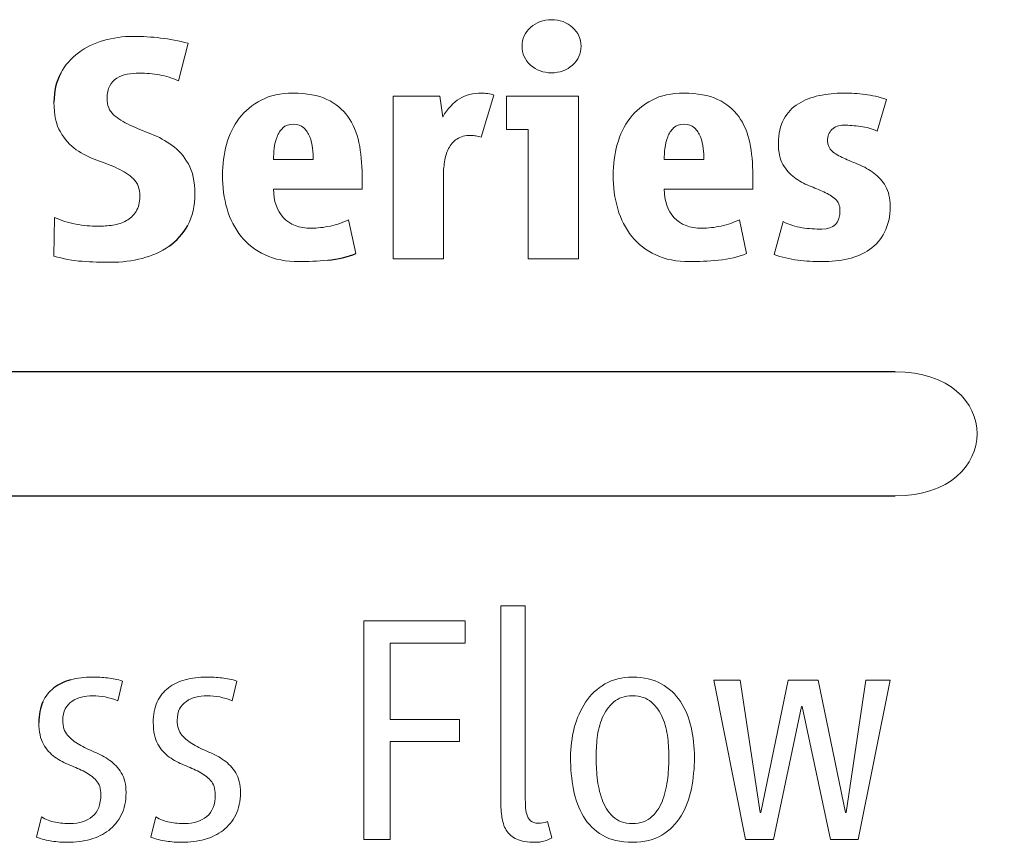
# Model space of a CAD drawing. Units: inches. Extents: x 2.3 to 16.2, y 0.8 to 10.6.
# Drawn here: x 7.4 to 7.8, y 4.8 to 5.2 of the extents above; entities that cross this region are included whole.
import ezdxf

# ---------------------------------------------------------------- set-up
doc = ezdxf.new("R2010")
doc.units = ezdxf.units.IN
doc.header["$MEASUREMENT"] = 0

msp = doc.modelspace()

# ---------------------------------------------------------------- linework, layer by layer
at = {"color": 144, "linetype": 'Continuous', "lineweight": 18}
for p, q in [((7.50853, 5.13151), (7.51236, 5.14656)), ((7.61369, 5.12531), (7.59496, 5.12531)), ((7.59496, 5.12531), (7.59496, 5.05987)), ((7.61488, 5.11687), (7.61369, 5.12531)), ((7.63032, 5.10882), (7.63546, 5.12571)), ((7.6695, 5.12531), (7.64061, 5.12531)), ((7.64061, 5.12531), (7.64061, 5.11186)), ((7.6695, 5.05987), (7.6695, 5.12531)), ((7.7897, 5.1112), (7.79353, 5.12399)), ((7.64061, 5.11186), (7.64932, 5.11186)), ((7.64932, 5.11186), (7.64932, 5.05987)), ((7.5468, 5.09985), (7.56276, 5.09985)), ((7.70407, 5.09985), (7.72004, 5.09985)), ((7.58242, 5.08784), (7.58242, 5.09351)), ((7.7397, 5.08784), (7.7397, 5.09351)), ((7.61514, 5.05987), (7.61514, 5.09286)), ((7.5468, 5.08784), (7.58242, 5.08784)), ((7.70407, 5.08784), (7.7397, 5.08784)), ((7.45866, 5.07649), (7.4584, 5.06092)), ((7.57992, 5.06198), (7.57701, 5.07557)), ((7.73719, 5.06198), (7.73429, 5.07557)), ((7.75197, 5.07478), (7.74827, 5.06159)), ((7.59496, 5.05987), (7.61514, 5.05987)), ((7.64932, 5.05987), (7.6695, 5.05987)), ((7.64813, 4.9201), (7.63823, 4.9201)), ((7.63823, 4.9201), (7.63823, 4.84304)), ((7.64813, 4.84278), (7.64813, 4.9201)), ((7.62398, 4.91416), (7.58307, 4.91416)), ((7.58307, 4.91416), (7.58307, 4.82615)), ((7.62398, 4.90505), (7.62398, 4.91416)), ((7.59376, 4.87444), (7.59376, 4.90505)), ((7.59376, 4.90505), (7.62398, 4.90505)), ((7.48412, 4.88196), (7.48596, 4.88988)), ((7.53016, 4.88196), (7.53201, 4.88988)), ((7.73468, 4.89028), (7.724, 4.89028)), ((7.724, 4.89028), (7.73679, 4.82615)), ((7.74273, 4.83697), (7.73468, 4.89028)), ((7.75394, 4.89028), (7.743, 4.83697)), ((7.76595, 4.89028), (7.75394, 4.89028)), ((7.77703, 4.83697), (7.76595, 4.89028)), ((7.78522, 4.89028), (7.7773, 4.83697)), ((7.78218, 4.82615), (7.79498, 4.89028)), ((7.79498, 4.89028), (7.78522, 4.89028)), ((7.74801, 4.82615), (7.75935, 4.87959)), ((7.75935, 4.87959), (7.75962, 4.87959)), ((7.75962, 4.87959), (7.77097, 4.82615)), ((7.6216, 4.87444), (7.59376, 4.87444)), ((7.6216, 4.86547), (7.6216, 4.87444)), ((7.59376, 4.82615), (7.59376, 4.86547)), ((7.59376, 4.86547), (7.6216, 4.86547)), ((7.743, 4.83697), (7.74273, 4.83697)), ((7.7773, 4.83697), (7.77703, 4.83697)), ((7.45337, 4.83525), (7.4514, 4.82708)), ((7.49942, 4.83525), (7.49744, 4.82708)), ((7.65881, 4.82681), (7.6571, 4.83328)), ((7.58307, 4.82615), (7.59376, 4.82615)), ((7.73679, 4.82615), (7.74801, 4.82615)), ((7.77097, 4.82615), (7.78218, 4.82615))]:
    msp.add_line(p, q, dxfattribs=at)
at = {"color": 7, "linetype": 'Continuous', "lineweight": 25}
for p, q in [((7.797, 5.01439), (5.7975, 5.01438)), ((5.7975, 4.96438), (7.797, 4.96438))]:
    msp.add_line(p, q, dxfattribs=at)
at = {"color": 144, "linetype": 'Continuous', "lineweight": 18}
for points in [[(7.65024, 5.15296), (7.64796, 5.15089), (7.64681, 5.14836), (7.64681, 5.14537)], [(7.65024, 5.15296), (7.64796, 5.15089), (7.64681, 5.14836), (7.64681, 5.14537)], [(7.65868, 5.15606), (7.65534, 5.15606), (7.65253, 5.15502), (7.65024, 5.15296)], [(7.65868, 5.15606), (7.65534, 5.15606), (7.65253, 5.15502), (7.65024, 5.15296)], [(7.66713, 5.15296), (7.66484, 5.15502), (7.66203, 5.15606), (7.65868, 5.15606)], [(7.66713, 5.15296), (7.66484, 5.15502), (7.66203, 5.15606), (7.65868, 5.15606)], [(7.67056, 5.14537), (7.67056, 5.14836), (7.66942, 5.15089), (7.66713, 5.15296)], [(7.67056, 5.14537), (7.67056, 5.14836), (7.66942, 5.15089), (7.66713, 5.15296)], [(7.4902, 5.14933), (7.48615, 5.14933), (7.48221, 5.14878), (7.47838, 5.14768)], [(7.4902, 5.14933), (7.48615, 5.14933), (7.48221, 5.14878), (7.47838, 5.14768)], [(7.50134, 5.14867), (7.49769, 5.14911), (7.49398, 5.14933), (7.4902, 5.14933)], [(7.50134, 5.14867), (7.49769, 5.14911), (7.49398, 5.14933), (7.4902, 5.14933)], [(7.51236, 5.14656), (7.50867, 5.14752), (7.505, 5.14823), (7.50134, 5.14867)], [(7.51236, 5.14656), (7.50867, 5.14752), (7.505, 5.14823), (7.50134, 5.14867)], [(7.47838, 5.14768), (7.47456, 5.14658), (7.47117, 5.14493), (7.46822, 5.14273)], [(7.47838, 5.14768), (7.47456, 5.14658), (7.47117, 5.14493), (7.46822, 5.14273)], [(7.64681, 5.14537), (7.64681, 5.14238), (7.64796, 5.13985), (7.65024, 5.13778)], [(7.64681, 5.14537), (7.64681, 5.14238), (7.64796, 5.13985), (7.65024, 5.13778)], [(7.66713, 5.13778), (7.66942, 5.13985), (7.67056, 5.14238), (7.67056, 5.14537)], [(7.66713, 5.13778), (7.66942, 5.13985), (7.67056, 5.14238), (7.67056, 5.14537)], [(7.46822, 5.14273), (7.46528, 5.14053), (7.4629, 5.13778), (7.4611, 5.13448)], [(7.46822, 5.14273), (7.46528, 5.14053), (7.4629, 5.13778), (7.4611, 5.13448)], [(7.65024, 5.13778), (7.65253, 5.13572), (7.65534, 5.13468), (7.65868, 5.13468)], [(7.65024, 5.13778), (7.65253, 5.13572), (7.65534, 5.13468), (7.65868, 5.13468)], [(7.65868, 5.13468), (7.66203, 5.13468), (7.66484, 5.13572), (7.66713, 5.13778)], [(7.65868, 5.13468), (7.66203, 5.13468), (7.66484, 5.13572), (7.66713, 5.13778)], [(7.48366, 5.1325), (7.48485, 5.13325), (7.48624, 5.13378), (7.48782, 5.13409)], [(7.48366, 5.1325), (7.48485, 5.13325), (7.48624, 5.13378), (7.48782, 5.13409)], [(7.48782, 5.13409), (7.4894, 5.1344), (7.49107, 5.13455), (7.49283, 5.13455)], [(7.48782, 5.13409), (7.4894, 5.1344), (7.49107, 5.13455), (7.49283, 5.13455)], [(7.49283, 5.13455), (7.49556, 5.13455), (7.49824, 5.13431), (7.50088, 5.13383)], [(7.49283, 5.13455), (7.49556, 5.13455), (7.49824, 5.13431), (7.50088, 5.13383)], [(7.50088, 5.13383), (7.50352, 5.13334), (7.50607, 5.13257), (7.50853, 5.13151)], [(7.50088, 5.13383), (7.50352, 5.13334), (7.50607, 5.13257), (7.50853, 5.13151)], [(7.47977, 5.12439), (7.47977, 5.12641), (7.48012, 5.12809), (7.48083, 5.1294)], [(7.47977, 5.12439), (7.47977, 5.12641), (7.48012, 5.12809), (7.48083, 5.1294)], [(7.48083, 5.1294), (7.48153, 5.13072), (7.48248, 5.13176), (7.48366, 5.1325)], [(7.48083, 5.1294), (7.48153, 5.13072), (7.48248, 5.13176), (7.48366, 5.1325)], [(7.55472, 5.1265), (7.5497, 5.1265), (7.54541, 5.12558), (7.54185, 5.12373)], [(7.55472, 5.1265), (7.5497, 5.1265), (7.54541, 5.12558), (7.54185, 5.12373)], [(7.56824, 5.12399), (7.56468, 5.12566), (7.56017, 5.1265), (7.55472, 5.1265)], [(7.56824, 5.12399), (7.56468, 5.12566), (7.56017, 5.1265), (7.55472, 5.1265)], [(7.63058, 5.1265), (7.62715, 5.1265), (7.62418, 5.12575), (7.62167, 5.12426)], [(7.63058, 5.1265), (7.62715, 5.1265), (7.62418, 5.12575), (7.62167, 5.12426)], [(7.63302, 5.1263), (7.63201, 5.12644), (7.6312, 5.1265), (7.63058, 5.1265)], [(7.63302, 5.1263), (7.63201, 5.12644), (7.6312, 5.1265), (7.63058, 5.1265)], [(7.63546, 5.12571), (7.63485, 5.12598), (7.63403, 5.12617), (7.63302, 5.1263)], [(7.63546, 5.12571), (7.63485, 5.12598), (7.63403, 5.12617), (7.63302, 5.1263)], [(7.71199, 5.1265), (7.70698, 5.1265), (7.70269, 5.12558), (7.69913, 5.12373)], [(7.71199, 5.1265), (7.70698, 5.1265), (7.70269, 5.12558), (7.69913, 5.12373)], [(7.72551, 5.12399), (7.72195, 5.12566), (7.71744, 5.1265), (7.71199, 5.1265)], [(7.72551, 5.12399), (7.72195, 5.12566), (7.71744, 5.1265), (7.71199, 5.1265)], [(7.76642, 5.12551), (7.76329, 5.12485), (7.7605, 5.12375), (7.75803, 5.12221)], [(7.76642, 5.12551), (7.76329, 5.12485), (7.7605, 5.12375), (7.75803, 5.12221)], [(7.77611, 5.1265), (7.77277, 5.1265), (7.76954, 5.12617), (7.76642, 5.12551)], [(7.77611, 5.1265), (7.77277, 5.1265), (7.76954, 5.12617), (7.76642, 5.12551)], [(7.78489, 5.12598), (7.78212, 5.12633), (7.77919, 5.1265), (7.77611, 5.1265)], [(7.78489, 5.12598), (7.78212, 5.12633), (7.77919, 5.1265), (7.77611, 5.1265)], [(7.79353, 5.12399), (7.79054, 5.12496), (7.78766, 5.12562), (7.78489, 5.12598)], [(7.79353, 5.12399), (7.79054, 5.12496), (7.78766, 5.12562), (7.78489, 5.12598)], [(7.4584, 5.12281), (7.4584, 5.11779), (7.45926, 5.11381), (7.46097, 5.11086)], [(7.4584, 5.12281), (7.4584, 5.11779), (7.45926, 5.11381), (7.46097, 5.11086)], [(7.48241, 5.11779), (7.48065, 5.11938), (7.47977, 5.12157), (7.47977, 5.12439)], [(7.48241, 5.11779), (7.48065, 5.11938), (7.47977, 5.12157), (7.47977, 5.12439)], [(7.54185, 5.12373), (7.53829, 5.12188), (7.53534, 5.11944), (7.53301, 5.11641)], [(7.54185, 5.12373), (7.53829, 5.12188), (7.53534, 5.11944), (7.53301, 5.11641)], [(7.57675, 5.11707), (7.57464, 5.12001), (7.5718, 5.12232), (7.56824, 5.12399)], [(7.57675, 5.11707), (7.57464, 5.12001), (7.5718, 5.12232), (7.56824, 5.12399)], [(7.62167, 5.12426), (7.61917, 5.12276), (7.6169, 5.1203), (7.61488, 5.11687)], [(7.62167, 5.12426), (7.61917, 5.12276), (7.6169, 5.1203), (7.61488, 5.11687)], [(7.69913, 5.12373), (7.69556, 5.12188), (7.69262, 5.11944), (7.69028, 5.11641)], [(7.69913, 5.12373), (7.69556, 5.12188), (7.69262, 5.11944), (7.69028, 5.11641)], [(7.73402, 5.11707), (7.73191, 5.12001), (7.72908, 5.12232), (7.72551, 5.12399)], [(7.73402, 5.11707), (7.73191, 5.12001), (7.72908, 5.12232), (7.72551, 5.12399)], [(7.75803, 5.12221), (7.75557, 5.12067), (7.75362, 5.11861), (7.75216, 5.11601)], [(7.75803, 5.12221), (7.75557, 5.12067), (7.75362, 5.11861), (7.75216, 5.11601)], [(7.48894, 5.11364), (7.48635, 5.11483), (7.48417, 5.11621), (7.48241, 5.11779)], [(7.48894, 5.11364), (7.48635, 5.11483), (7.48417, 5.11621), (7.48241, 5.11779)], [(7.58117, 5.10658), (7.58033, 5.11062), (7.57886, 5.11412), (7.57675, 5.11707)], [(7.58117, 5.10658), (7.58033, 5.11062), (7.57886, 5.11412), (7.57675, 5.11707)], [(7.73844, 5.10658), (7.73761, 5.11062), (7.73614, 5.11412), (7.73402, 5.11707)], [(7.73844, 5.10658), (7.73761, 5.11062), (7.73614, 5.11412), (7.73402, 5.11707)], [(7.49745, 5.11007), (7.49437, 5.11126), (7.49153, 5.11245), (7.48894, 5.11364)], [(7.49745, 5.11007), (7.49437, 5.11126), (7.49153, 5.11245), (7.48894, 5.11364)], [(7.53301, 5.11641), (7.53068, 5.11337), (7.52896, 5.10985), (7.52786, 5.10585)], [(7.53301, 5.11641), (7.53068, 5.11337), (7.52896, 5.10985), (7.52786, 5.10585)], [(7.55472, 5.11397), (7.55296, 5.11397), (7.55157, 5.11348), (7.55056, 5.11251)], [(7.55472, 5.11397), (7.55296, 5.11397), (7.55157, 5.11348), (7.55056, 5.11251)], [(7.55894, 5.11251), (7.55788, 5.11348), (7.55647, 5.11397), (7.55472, 5.11397)], [(7.55894, 5.11251), (7.55788, 5.11348), (7.55647, 5.11397), (7.55472, 5.11397)], [(7.69028, 5.11641), (7.68795, 5.11337), (7.68624, 5.10985), (7.68514, 5.10585)], [(7.69028, 5.11641), (7.68795, 5.11337), (7.68624, 5.10985), (7.68514, 5.10585)], [(7.71199, 5.11397), (7.71023, 5.11397), (7.70885, 5.11348), (7.70783, 5.11251)], [(7.71199, 5.11397), (7.71023, 5.11397), (7.70885, 5.11348), (7.70783, 5.11251)], [(7.71621, 5.11251), (7.71516, 5.11348), (7.71375, 5.11397), (7.71199, 5.11397)], [(7.71621, 5.11251), (7.71516, 5.11348), (7.71375, 5.11397), (7.71199, 5.11397)], [(7.75216, 5.11601), (7.75071, 5.11342), (7.74999, 5.11018), (7.74999, 5.10631)], [(7.75216, 5.11601), (7.75071, 5.11342), (7.74999, 5.11018), (7.74999, 5.10631)], [(7.77156, 5.11186), (7.77275, 5.113), (7.77431, 5.11357), (7.77624, 5.11357)], [(7.77156, 5.11186), (7.77275, 5.113), (7.77431, 5.11357), (7.77624, 5.11357)], [(7.77624, 5.11357), (7.77844, 5.11357), (7.78073, 5.11342), (7.78311, 5.11311)], [(7.77624, 5.11357), (7.77844, 5.11357), (7.78073, 5.11342), (7.78311, 5.11311)], [(7.78311, 5.11311), (7.78548, 5.1128), (7.78768, 5.11216), (7.7897, 5.1112)], [(7.78311, 5.11311), (7.78548, 5.1128), (7.78768, 5.11216), (7.7897, 5.1112)], [(7.46097, 5.11086), (7.46268, 5.10792), (7.46482, 5.10554), (7.46737, 5.10374)], [(7.46097, 5.11086), (7.46268, 5.10792), (7.46482, 5.10554), (7.46737, 5.10374)], [(7.50596, 5.10546), (7.50337, 5.10735), (7.50053, 5.10888), (7.49745, 5.11007)], [(7.50596, 5.10546), (7.50337, 5.10735), (7.50053, 5.10888), (7.49745, 5.11007)], [(7.54818, 5.10888), (7.54761, 5.10744), (7.54724, 5.1059), (7.54706, 5.10427)], [(7.54818, 5.10888), (7.54761, 5.10744), (7.54724, 5.1059), (7.54706, 5.10427)], [(7.55056, 5.11251), (7.54955, 5.11155), (7.54876, 5.11034), (7.54818, 5.10888)], [(7.55056, 5.11251), (7.54955, 5.11155), (7.54876, 5.11034), (7.54818, 5.10888)], [(7.56138, 5.10888), (7.56081, 5.11034), (7.55999, 5.11155), (7.55894, 5.11251)], [(7.56138, 5.10888), (7.56081, 5.11034), (7.55999, 5.11155), (7.55894, 5.11251)], [(7.5625, 5.10427), (7.56232, 5.1059), (7.56195, 5.10744), (7.56138, 5.10888)], [(7.5625, 5.10427), (7.56232, 5.1059), (7.56195, 5.10744), (7.56138, 5.10888)], [(7.62062, 5.10803), (7.62207, 5.10899), (7.62394, 5.10948), (7.62623, 5.10948)], [(7.62062, 5.10803), (7.62207, 5.10899), (7.62394, 5.10948), (7.62623, 5.10948)], [(7.62623, 5.10948), (7.62693, 5.10948), (7.62761, 5.10942), (7.62827, 5.10928)], [(7.62827, 5.10928), (7.62893, 5.10915), (7.62961, 5.10899), (7.63032, 5.10882)], [(7.70546, 5.10888), (7.70488, 5.10744), (7.70451, 5.1059), (7.70434, 5.10427)], [(7.70546, 5.10888), (7.70488, 5.10744), (7.70451, 5.1059), (7.70434, 5.10427)], [(7.70783, 5.11251), (7.70682, 5.11155), (7.70603, 5.11034), (7.70546, 5.10888)], [(7.70783, 5.11251), (7.70682, 5.11155), (7.70603, 5.11034), (7.70546, 5.10888)], [(7.71865, 5.10888), (7.71808, 5.11034), (7.71727, 5.11155), (7.71621, 5.11251)], [(7.71865, 5.10888), (7.71808, 5.11034), (7.71727, 5.11155), (7.71621, 5.11251)], [(7.71977, 5.10427), (7.7196, 5.1059), (7.71922, 5.10744), (7.71865, 5.10888)], [(7.71977, 5.10427), (7.7196, 5.1059), (7.71922, 5.10744), (7.71865, 5.10888)], [(7.76978, 5.10724), (7.76978, 5.10917), (7.77037, 5.11071), (7.77156, 5.11186)], [(7.76978, 5.10724), (7.76978, 5.10917), (7.77037, 5.11071), (7.77156, 5.11186)], [(7.51249, 5.098), (7.51074, 5.10108), (7.50856, 5.10357), (7.50596, 5.10546)], [(7.51249, 5.098), (7.51074, 5.10108), (7.50856, 5.10357), (7.50596, 5.10546)], [(7.52786, 5.10585), (7.52676, 5.10185), (7.52622, 5.09774), (7.52622, 5.09351)], [(7.52786, 5.10585), (7.52676, 5.10185), (7.52622, 5.09774), (7.52622, 5.09351)], [(7.58242, 5.09351), (7.58242, 5.09818), (7.582, 5.10253), (7.58117, 5.10658)], [(7.58242, 5.09351), (7.58242, 5.09818), (7.582, 5.10253), (7.58117, 5.10658)], [(7.61726, 5.1042), (7.61805, 5.10579), (7.61917, 5.10706), (7.62062, 5.10803)], [(7.61726, 5.1042), (7.61805, 5.10579), (7.61917, 5.10706), (7.62062, 5.10803)], [(7.68514, 5.10585), (7.68404, 5.10185), (7.68349, 5.09774), (7.68349, 5.09351)], [(7.68514, 5.10585), (7.68404, 5.10185), (7.68349, 5.09774), (7.68349, 5.09351)], [(7.7397, 5.09351), (7.7397, 5.09818), (7.73928, 5.10253), (7.73844, 5.10658)], [(7.7397, 5.09351), (7.7397, 5.09818), (7.73928, 5.10253), (7.73844, 5.10658)], [(7.74999, 5.10631), (7.74999, 5.10279), (7.75061, 5.09996), (7.75183, 5.0978)], [(7.74999, 5.10631), (7.74999, 5.10279), (7.75061, 5.09996), (7.75183, 5.0978)], [(7.77163, 5.10315), (7.7704, 5.1042), (7.76978, 5.10557), (7.76978, 5.10724)], [(7.77163, 5.10315), (7.7704, 5.1042), (7.76978, 5.10557), (7.76978, 5.10724)], [(7.46737, 5.10374), (7.46992, 5.10194), (7.47269, 5.10053), (7.47568, 5.09952)], [(7.46737, 5.10374), (7.46992, 5.10194), (7.47269, 5.10053), (7.47568, 5.09952)], [(7.54706, 5.10427), (7.54688, 5.10264), (7.5468, 5.10117), (7.5468, 5.09985)], [(7.54706, 5.10427), (7.54688, 5.10264), (7.5468, 5.10117), (7.5468, 5.09985)], [(7.56276, 5.09985), (7.56276, 5.10117), (7.56268, 5.10264), (7.5625, 5.10427)], [(7.56276, 5.09985), (7.56276, 5.10117), (7.56268, 5.10264), (7.5625, 5.10427)], [(7.61561, 5.09886), (7.61591, 5.10084), (7.61646, 5.10262), (7.61726, 5.1042)], [(7.61561, 5.09886), (7.61591, 5.10084), (7.61646, 5.10262), (7.61726, 5.1042)], [(7.70434, 5.10427), (7.70416, 5.10264), (7.70407, 5.10117), (7.70407, 5.09985)], [(7.70434, 5.10427), (7.70416, 5.10264), (7.70407, 5.10117), (7.70407, 5.09985)], [(7.72004, 5.09985), (7.72004, 5.10117), (7.71995, 5.10264), (7.71977, 5.10427)], [(7.72004, 5.09985), (7.72004, 5.10117), (7.71995, 5.10264), (7.71977, 5.10427)], [(7.77631, 5.10031), (7.77442, 5.10114), (7.77286, 5.10209), (7.77163, 5.10315)], [(7.77631, 5.10031), (7.77442, 5.10114), (7.77286, 5.10209), (7.77163, 5.10315)], [(7.47568, 5.09952), (7.47867, 5.09851), (7.48144, 5.09741), (7.48399, 5.09622)], [(7.47568, 5.09952), (7.47867, 5.09851), (7.48144, 5.09741), (7.48399, 5.09622)], [(7.51513, 5.08599), (7.51513, 5.09092), (7.51425, 5.09492), (7.51249, 5.098)], [(7.51513, 5.08599), (7.51513, 5.09092), (7.51425, 5.09492), (7.51249, 5.098)], [(7.61514, 5.09286), (7.61514, 5.09488), (7.6153, 5.09688), (7.61561, 5.09886)], [(7.61514, 5.09286), (7.61514, 5.09488), (7.6153, 5.09688), (7.61561, 5.09886)], [(7.75183, 5.0978), (7.75307, 5.09565), (7.75461, 5.09389), (7.75645, 5.09253)], [(7.75183, 5.0978), (7.75307, 5.09565), (7.75461, 5.09389), (7.75645, 5.09253)], [(7.78238, 5.09774), (7.78022, 5.09862), (7.7782, 5.09948), (7.77631, 5.10031)], [(7.78238, 5.09774), (7.78022, 5.09862), (7.7782, 5.09948), (7.77631, 5.10031)], [(7.78845, 5.09431), (7.78656, 5.09572), (7.78453, 5.09686), (7.78238, 5.09774)], [(7.78845, 5.09431), (7.78656, 5.09572), (7.78453, 5.09686), (7.78238, 5.09774)], [(7.48399, 5.09622), (7.48654, 5.09503), (7.48868, 5.09362), (7.49039, 5.092)], [(7.48399, 5.09622), (7.48654, 5.09503), (7.48868, 5.09362), (7.49039, 5.092)], [(7.52622, 5.09351), (7.52622, 5.08868), (7.52683, 5.08415), (7.52806, 5.07992)], [(7.52622, 5.09351), (7.52622, 5.08868), (7.52683, 5.08415), (7.52806, 5.07992)], [(7.68349, 5.09351), (7.68349, 5.08868), (7.68411, 5.08415), (7.68534, 5.07992)], [(7.68349, 5.09351), (7.68349, 5.08868), (7.68411, 5.08415), (7.68534, 5.07992)], [(7.79313, 5.08903), (7.7919, 5.09114), (7.79034, 5.0929), (7.78845, 5.09431)], [(7.79313, 5.08903), (7.7919, 5.09114), (7.79034, 5.0929), (7.78845, 5.09431)], [(7.49039, 5.092), (7.49211, 5.09037), (7.49296, 5.08802), (7.49296, 5.08494)], [(7.49039, 5.092), (7.49211, 5.09037), (7.49296, 5.08802), (7.49296, 5.08494)], [(7.75645, 5.09253), (7.7583, 5.09116), (7.76028, 5.09006), (7.76239, 5.08923)], [(7.75645, 5.09253), (7.7583, 5.09116), (7.76028, 5.09006), (7.76239, 5.08923)], [(7.76239, 5.08923), (7.7645, 5.08839), (7.76648, 5.08755), (7.76833, 5.08672)], [(7.79498, 5.08098), (7.79498, 5.08424), (7.79437, 5.08692), (7.79313, 5.08903)], [(7.79498, 5.08098), (7.79498, 5.08424), (7.79437, 5.08692), (7.79313, 5.08903)], [(7.51229, 5.07339), (7.51419, 5.07687), (7.51513, 5.08107), (7.51513, 5.08599)], [(7.51229, 5.07339), (7.51419, 5.07687), (7.51513, 5.08107), (7.51513, 5.08599)], [(7.55076, 5.07636), (7.54812, 5.07918), (7.5468, 5.083), (7.5468, 5.08784)], [(7.55076, 5.07636), (7.54812, 5.07918), (7.5468, 5.083), (7.5468, 5.08784)], [(7.70803, 5.07636), (7.70539, 5.07918), (7.70407, 5.083), (7.70407, 5.08784)], [(7.70803, 5.07636), (7.70539, 5.07918), (7.70407, 5.083), (7.70407, 5.08784)], [(7.76833, 5.08672), (7.77018, 5.08588), (7.77172, 5.08492), (7.77295, 5.08382)], [(7.76833, 5.08672), (7.77018, 5.08588), (7.77172, 5.08492), (7.77295, 5.08382)], [(7.49296, 5.08494), (7.49296, 5.08248), (7.49246, 5.08045), (7.49145, 5.07887)], [(7.49296, 5.08494), (7.49296, 5.08248), (7.49246, 5.08045), (7.49145, 5.07887)], [(7.77295, 5.08382), (7.77418, 5.08272), (7.77479, 5.08124), (7.77479, 5.0794)], [(7.77295, 5.08382), (7.77418, 5.08272), (7.77479, 5.08124), (7.77479, 5.0794)], [(7.49145, 5.07887), (7.49044, 5.07729), (7.48914, 5.07605), (7.48755, 5.07518)], [(7.49145, 5.07887), (7.49044, 5.07729), (7.48914, 5.07605), (7.48755, 5.07518)], [(7.52806, 5.07992), (7.52929, 5.0757), (7.53118, 5.07201), (7.53374, 5.06884)], [(7.52806, 5.07992), (7.52929, 5.0757), (7.53118, 5.07201), (7.53374, 5.06884)], [(7.68534, 5.07992), (7.68657, 5.0757), (7.68846, 5.07201), (7.69101, 5.06884)], [(7.68534, 5.07992), (7.68657, 5.0757), (7.68846, 5.07201), (7.69101, 5.06884)], [(7.77479, 5.0794), (7.77479, 5.07429), (7.77237, 5.07174), (7.76753, 5.07174)], [(7.77479, 5.0794), (7.77479, 5.07429), (7.77237, 5.07174), (7.76753, 5.07174)], [(7.79274, 5.07049), (7.79423, 5.07335), (7.79498, 5.07685), (7.79498, 5.08098)], [(7.79274, 5.07049), (7.79423, 5.07335), (7.79498, 5.07685), (7.79498, 5.08098)], [(7.46717, 5.07379), (7.46405, 5.07436), (7.46121, 5.07526), (7.45866, 5.07649)], [(7.46717, 5.07379), (7.46405, 5.07436), (7.46121, 5.07526), (7.45866, 5.07649)], [(7.47608, 5.07293), (7.47326, 5.07293), (7.47029, 5.07322), (7.46717, 5.07379)], [(7.47608, 5.07293), (7.47326, 5.07293), (7.47029, 5.07322), (7.46717, 5.07379)], [(7.48214, 5.07339), (7.48012, 5.07309), (7.4781, 5.07293), (7.47608, 5.07293)], [(7.48214, 5.07339), (7.48012, 5.07309), (7.4781, 5.07293), (7.47608, 5.07293)], [(7.48755, 5.07518), (7.48597, 5.07429), (7.48417, 5.0737), (7.48214, 5.07339)], [(7.48755, 5.07518), (7.48597, 5.07429), (7.48417, 5.0737), (7.48214, 5.07339)], [(7.56197, 5.07214), (7.55713, 5.07214), (7.55339, 5.07355), (7.55076, 5.07636)], [(7.56197, 5.07214), (7.55713, 5.07214), (7.55339, 5.07355), (7.55076, 5.07636)], [(7.57701, 5.07557), (7.57481, 5.07443), (7.57237, 5.07357), (7.56969, 5.073)], [(7.57701, 5.07557), (7.57481, 5.07443), (7.57237, 5.07357), (7.56969, 5.073)], [(7.71925, 5.07214), (7.71441, 5.07214), (7.71067, 5.07355), (7.70803, 5.07636)], [(7.71925, 5.07214), (7.71441, 5.07214), (7.71067, 5.07355), (7.70803, 5.07636)], [(7.73429, 5.07557), (7.73209, 5.07443), (7.72965, 5.07357), (7.72696, 5.073)], [(7.73429, 5.07557), (7.73209, 5.07443), (7.72965, 5.07357), (7.72696, 5.073)], [(7.75955, 5.07234), (7.75687, 5.07274), (7.75434, 5.07355), (7.75197, 5.07478)], [(7.75955, 5.07234), (7.75687, 5.07274), (7.75434, 5.07355), (7.75197, 5.07478)], [(7.56969, 5.073), (7.56701, 5.07242), (7.56443, 5.07214), (7.56197, 5.07214)], [(7.56969, 5.073), (7.56701, 5.07242), (7.56443, 5.07214), (7.56197, 5.07214)], [(7.72696, 5.073), (7.72428, 5.07242), (7.72171, 5.07214), (7.71925, 5.07214)], [(7.72696, 5.073), (7.72428, 5.07242), (7.72171, 5.07214), (7.71925, 5.07214)], [(7.76753, 5.07174), (7.7649, 5.07174), (7.76224, 5.07194), (7.75955, 5.07234)], [(7.76753, 5.07174), (7.7649, 5.07174), (7.76224, 5.07194), (7.75955, 5.07234)], [(7.78674, 5.06356), (7.78924, 5.06532), (7.79124, 5.06763), (7.79274, 5.07049)], [(7.78674, 5.06356), (7.78924, 5.06532), (7.79124, 5.06763), (7.79274, 5.07049)], [(7.53374, 5.06884), (7.53629, 5.06568), (7.5395, 5.06319), (7.54337, 5.06138)], [(7.53374, 5.06884), (7.53629, 5.06568), (7.5395, 5.06319), (7.54337, 5.06138)], [(7.69101, 5.06884), (7.69356, 5.06568), (7.69677, 5.06319), (7.70064, 5.06138)], [(7.69101, 5.06884), (7.69356, 5.06568), (7.69677, 5.06319), (7.70064, 5.06138)], [(7.49389, 5.06), (7.49794, 5.06106), (7.50154, 5.06268), (7.50471, 5.06488)], [(7.49389, 5.06), (7.49794, 5.06106), (7.50154, 5.06268), (7.50471, 5.06488)], [(7.54337, 5.06138), (7.54724, 5.05958), (7.55177, 5.05868), (7.55696, 5.05868)], [(7.54337, 5.06138), (7.54724, 5.05958), (7.55177, 5.05868), (7.55696, 5.05868)], [(7.70064, 5.06138), (7.70451, 5.05958), (7.70904, 5.05868), (7.71423, 5.05868)], [(7.70064, 5.06138), (7.70451, 5.05958), (7.70904, 5.05868), (7.71423, 5.05868)], [(7.72591, 5.05927), (7.73009, 5.05967), (7.73385, 5.06057), (7.73719, 5.06198)], [(7.72591, 5.05927), (7.73009, 5.05967), (7.73385, 5.06057), (7.73719, 5.06198)], [(7.74827, 5.06159), (7.75135, 5.06044), (7.75452, 5.05967), (7.75777, 5.05927)], [(7.74827, 5.06159), (7.75135, 5.06044), (7.75452, 5.05967), (7.75777, 5.05927)], [(7.77803, 5.0598), (7.78133, 5.06055), (7.78423, 5.06181), (7.78674, 5.06356)], [(7.77803, 5.0598), (7.78133, 5.06055), (7.78423, 5.06181), (7.78674, 5.06356)], [(7.4584, 5.06092), (7.46209, 5.05978), (7.46587, 5.05908), (7.46974, 5.05881)], [(7.4584, 5.06092), (7.46209, 5.05978), (7.46587, 5.05908), (7.46974, 5.05881)], [(7.46974, 5.05881), (7.47361, 5.05855), (7.47748, 5.05842), (7.48135, 5.05842)], [(7.46974, 5.05881), (7.47361, 5.05855), (7.47748, 5.05842), (7.48135, 5.05842)], [(7.48135, 5.05842), (7.48566, 5.05842), (7.48984, 5.05894), (7.49389, 5.06)], [(7.48135, 5.05842), (7.48566, 5.05842), (7.48984, 5.05894), (7.49389, 5.06)], [(7.55696, 5.05868), (7.56056, 5.05868), (7.56446, 5.05888), (7.56863, 5.05927)], [(7.55696, 5.05868), (7.56056, 5.05868), (7.56446, 5.05888), (7.56863, 5.05927)], [(7.71423, 5.05868), (7.71784, 5.05868), (7.72173, 5.05888), (7.72591, 5.05927)], [(7.71423, 5.05868), (7.71784, 5.05868), (7.72173, 5.05888), (7.72591, 5.05927)], [(7.75777, 5.05927), (7.76103, 5.05888), (7.76428, 5.05868), (7.76753, 5.05868)], [(7.75777, 5.05927), (7.76103, 5.05888), (7.76428, 5.05868), (7.76753, 5.05868)], [(7.76753, 5.05868), (7.77123, 5.05868), (7.77473, 5.05905), (7.77803, 5.0598)], [(7.76753, 5.05868), (7.77123, 5.05868), (7.77473, 5.05905), (7.77803, 5.0598)], [(7.797, 4.96438), (7.84094, 4.96438), (7.84094, 5.01439), (7.797, 5.01439)], [(7.797, 4.96438), (7.84094, 4.96438), (7.84094, 5.01439), (7.797, 5.01439)], [(7.47383, 4.89146), (7.47066, 4.89146), (7.46778, 4.89111), (7.46518, 4.89041)], [(7.47383, 4.89146), (7.47066, 4.89146), (7.46778, 4.89111), (7.46518, 4.89041)], [(7.47996, 4.89114), (7.47789, 4.89136), (7.47585, 4.89146), (7.47383, 4.89146)], [(7.47996, 4.89114), (7.47789, 4.89136), (7.47585, 4.89146), (7.47383, 4.89146)], [(7.48596, 4.88988), (7.48403, 4.8905), (7.48203, 4.89092), (7.47996, 4.89114)], [(7.48596, 4.88988), (7.48403, 4.8905), (7.48203, 4.89092), (7.47996, 4.89114)], [(7.51987, 4.89146), (7.51671, 4.89146), (7.51383, 4.89111), (7.51123, 4.89041)], [(7.51987, 4.89146), (7.51671, 4.89146), (7.51383, 4.89111), (7.51123, 4.89041)], [(7.52601, 4.89114), (7.52394, 4.89136), (7.5219, 4.89146), (7.51987, 4.89146)], [(7.52601, 4.89114), (7.52394, 4.89136), (7.5219, 4.89146), (7.51987, 4.89146)], [(7.53201, 4.88988), (7.53008, 4.8905), (7.52807, 4.89092), (7.52601, 4.89114)], [(7.53201, 4.88988), (7.53008, 4.8905), (7.52807, 4.89092), (7.52601, 4.89114)], [(7.69127, 4.89146), (7.68705, 4.89146), (7.68335, 4.89054), (7.68019, 4.8887)], [(7.69127, 4.89146), (7.68705, 4.89146), (7.68335, 4.89054), (7.68019, 4.8887)], [(7.70288, 4.88876), (7.69972, 4.89056), (7.69585, 4.89146), (7.69127, 4.89146)], [(7.70288, 4.88876), (7.69972, 4.89056), (7.69585, 4.89146), (7.69127, 4.89146)], [(7.45839, 4.88711), (7.45645, 4.88562), (7.45496, 4.88372), (7.4539, 4.88144)], [(7.45839, 4.88711), (7.45645, 4.88562), (7.45496, 4.88372), (7.4539, 4.88144)], [(7.50444, 4.88711), (7.5025, 4.88562), (7.501, 4.88372), (7.49995, 4.88144)], [(7.50444, 4.88711), (7.5025, 4.88562), (7.501, 4.88372), (7.49995, 4.88144)], [(7.51123, 4.89041), (7.50864, 4.88971), (7.50637, 4.88861), (7.50444, 4.88711)], [(7.51123, 4.89041), (7.50864, 4.88971), (7.50637, 4.88861), (7.50444, 4.88711)], [(7.68019, 4.8887), (7.67702, 4.88685), (7.67442, 4.8844), (7.6724, 4.88137)], [(7.68019, 4.8887), (7.67702, 4.88685), (7.67442, 4.8844), (7.6724, 4.88137)], [(7.7106, 4.88157), (7.70862, 4.88456), (7.70605, 4.88696), (7.70288, 4.88876)], [(7.7106, 4.88157), (7.70862, 4.88456), (7.70605, 4.88696), (7.70288, 4.88876)], [(7.46564, 4.8817), (7.46679, 4.88249), (7.46806, 4.88307), (7.46947, 4.88342)], [(7.46564, 4.8817), (7.46679, 4.88249), (7.46806, 4.88307), (7.46947, 4.88342)], [(7.46947, 4.88342), (7.47088, 4.88377), (7.47237, 4.88394), (7.47396, 4.88394)], [(7.46947, 4.88342), (7.47088, 4.88377), (7.47237, 4.88394), (7.47396, 4.88394)], [(7.47396, 4.88394), (7.47739, 4.88394), (7.48077, 4.88329), (7.48412, 4.88196)], [(7.47396, 4.88394), (7.47739, 4.88394), (7.48077, 4.88329), (7.48412, 4.88196)], [(7.51169, 4.8817), (7.51283, 4.88249), (7.51411, 4.88307), (7.51552, 4.88342)], [(7.51169, 4.8817), (7.51283, 4.88249), (7.51411, 4.88307), (7.51552, 4.88342)], [(7.51552, 4.88342), (7.51692, 4.88377), (7.51842, 4.88394), (7.52, 4.88394)], [(7.51552, 4.88342), (7.51692, 4.88377), (7.51842, 4.88394), (7.52, 4.88394)], [(7.52, 4.88394), (7.52344, 4.88394), (7.52682, 4.88329), (7.53016, 4.88196)], [(7.52, 4.88394), (7.52344, 4.88394), (7.52682, 4.88329), (7.53016, 4.88196)], [(7.69127, 4.88394), (7.6881, 4.88394), (7.68555, 4.88309), (7.68362, 4.88137)], [(7.69127, 4.88394), (7.6881, 4.88394), (7.68555, 4.88309), (7.68362, 4.88137)], [(7.69892, 4.88137), (7.69699, 4.88309), (7.69444, 4.88394), (7.69127, 4.88394)], [(7.69892, 4.88137), (7.69699, 4.88309), (7.69444, 4.88394), (7.69127, 4.88394)], [(7.46294, 4.87867), (7.4636, 4.8799), (7.4645, 4.88091), (7.46564, 4.8817)], [(7.46294, 4.87867), (7.4636, 4.8799), (7.4645, 4.88091), (7.46564, 4.8817)], [(7.49995, 4.88144), (7.49889, 4.87915), (7.49837, 4.87638), (7.49837, 4.87312)], [(7.49995, 4.88144), (7.49889, 4.87915), (7.49837, 4.87638), (7.49837, 4.87312)], [(7.50899, 4.87867), (7.50965, 4.8799), (7.51055, 4.88091), (7.51169, 4.8817)], [(7.6724, 4.88137), (7.67038, 4.87834), (7.66886, 4.87488), (7.66785, 4.87101)], [(7.6724, 4.88137), (7.67038, 4.87834), (7.66886, 4.87488), (7.66785, 4.87101)], [(7.68362, 4.88137), (7.68168, 4.87966), (7.68019, 4.87755), (7.67913, 4.87504)], [(7.68362, 4.88137), (7.68168, 4.87966), (7.68019, 4.87755), (7.67913, 4.87504)], [(7.70341, 4.87504), (7.70235, 4.87755), (7.70086, 4.87966), (7.69892, 4.88137)], [(7.70341, 4.87504), (7.70235, 4.87755), (7.70086, 4.87966), (7.69892, 4.88137)], [(7.71489, 4.87128), (7.71401, 4.87515), (7.71258, 4.87858), (7.7106, 4.88157)], [(7.71489, 4.87128), (7.71401, 4.87515), (7.71258, 4.87858), (7.7106, 4.88157)], [(7.46195, 4.87405), (7.46195, 4.8759), (7.46228, 4.87744), (7.46294, 4.87867)], [(7.46195, 4.87405), (7.46195, 4.8759), (7.46228, 4.87744), (7.46294, 4.87867)], [(7.508, 4.87405), (7.508, 4.8759), (7.50833, 4.87744), (7.50899, 4.87867)], [(7.508, 4.87405), (7.508, 4.8759), (7.50833, 4.87744), (7.50899, 4.87867)], [(7.67913, 4.87504), (7.67807, 4.87253), (7.67739, 4.86985), (7.67709, 4.86699)], [(7.67913, 4.87504), (7.67807, 4.87253), (7.67739, 4.86985), (7.67709, 4.86699)], [(7.70546, 4.86699), (7.70514, 4.86985), (7.70446, 4.87253), (7.70341, 4.87504)], [(7.70546, 4.86699), (7.70514, 4.86985), (7.70446, 4.87253), (7.70341, 4.87504)], [(7.45232, 4.87312), (7.45232, 4.86952), (7.45294, 4.86664), (7.45416, 4.86448)], [(7.45232, 4.87312), (7.45232, 4.86952), (7.45294, 4.86664), (7.45416, 4.86448)], [(7.46387, 4.86805), (7.46259, 4.86949), (7.46195, 4.8715), (7.46195, 4.87405)], [(7.46387, 4.86805), (7.46259, 4.86949), (7.46195, 4.8715), (7.46195, 4.87405)], [(7.49837, 4.87312), (7.49837, 4.86952), (7.49898, 4.86664), (7.50021, 4.86448)], [(7.49837, 4.87312), (7.49837, 4.86952), (7.49898, 4.86664), (7.50021, 4.86448)], [(7.50991, 4.86805), (7.50864, 4.86949), (7.508, 4.8715), (7.508, 4.87405)], [(7.50991, 4.86805), (7.50864, 4.86949), (7.508, 4.8715), (7.508, 4.87405)], [(7.66785, 4.87101), (7.66684, 4.86714), (7.66633, 4.86318), (7.66633, 4.85914)], [(7.66785, 4.87101), (7.66684, 4.86714), (7.66633, 4.86318), (7.66633, 4.85914)], [(7.71621, 4.85914), (7.71621, 4.86336), (7.71577, 4.86741), (7.71489, 4.87128)], [(7.71621, 4.85914), (7.71621, 4.86336), (7.71577, 4.86741), (7.71489, 4.87128)], [(7.46855, 4.86429), (7.4667, 4.86534), (7.46514, 4.86659), (7.46387, 4.86805)], [(7.46855, 4.86429), (7.4667, 4.86534), (7.46514, 4.86659), (7.46387, 4.86805)], [(7.51459, 4.86429), (7.51275, 4.86534), (7.51119, 4.86659), (7.50991, 4.86805)], [(7.51459, 4.86429), (7.51275, 4.86534), (7.51119, 4.86659), (7.50991, 4.86805)], [(7.45416, 4.86448), (7.4554, 4.86233), (7.45694, 4.86059), (7.45878, 4.85927)], [(7.45416, 4.86448), (7.4554, 4.86233), (7.45694, 4.86059), (7.45878, 4.85927)], [(7.47468, 4.86131), (7.47244, 4.86224), (7.4704, 4.86323), (7.46855, 4.86429)], [(7.47468, 4.86131), (7.47244, 4.86224), (7.4704, 4.86323), (7.46855, 4.86429)], [(7.50021, 4.86448), (7.50144, 4.86233), (7.50298, 4.86059), (7.50483, 4.85927)], [(7.50021, 4.86448), (7.50144, 4.86233), (7.50298, 4.86059), (7.50483, 4.85927)], [(7.52073, 4.86131), (7.51849, 4.86224), (7.51644, 4.86323), (7.51459, 4.86429)], [(7.52073, 4.86131), (7.51849, 4.86224), (7.51644, 4.86323), (7.51459, 4.86429)], [(7.67709, 4.86699), (7.67678, 4.86413), (7.67663, 4.86151), (7.67663, 4.85914)], [(7.67709, 4.86699), (7.67678, 4.86413), (7.67663, 4.86151), (7.67663, 4.85914)], [(7.70592, 4.85914), (7.70592, 4.86151), (7.70576, 4.86413), (7.70546, 4.86699)], [(7.70592, 4.85914), (7.70592, 4.86151), (7.70576, 4.86413), (7.70546, 4.86699)], [(7.45878, 4.85927), (7.46063, 4.85795), (7.46263, 4.85687), (7.46479, 4.85604)], [(7.45878, 4.85927), (7.46063, 4.85795), (7.46263, 4.85687), (7.46479, 4.85604)], [(7.48082, 4.85795), (7.47897, 4.85927), (7.47692, 4.86039), (7.47468, 4.86131)], [(7.48082, 4.85795), (7.47897, 4.85927), (7.47692, 4.86039), (7.47468, 4.86131)], [(7.50483, 4.85927), (7.50668, 4.85795), (7.50868, 4.85687), (7.51083, 4.85604)], [(7.50483, 4.85927), (7.50668, 4.85795), (7.50868, 4.85687), (7.51083, 4.85604)], [(7.52687, 4.85795), (7.52502, 4.85927), (7.52297, 4.86039), (7.52073, 4.86131)], [(7.52687, 4.85795), (7.52502, 4.85927), (7.52297, 4.86039), (7.52073, 4.86131)], [(7.66633, 4.85914), (7.66633, 4.85465), (7.66673, 4.85036), (7.66752, 4.84627)], [(7.66633, 4.85914), (7.66633, 4.85465), (7.66673, 4.85036), (7.66752, 4.84627)], [(7.67663, 4.85914), (7.67663, 4.85676), (7.67678, 4.85404), (7.67709, 4.85096)], [(7.67663, 4.85914), (7.67663, 4.85676), (7.67678, 4.85404), (7.67709, 4.85096)], [(7.70546, 4.85096), (7.70576, 4.85404), (7.70592, 4.85676), (7.70592, 4.85914)], [(7.70546, 4.85096), (7.70576, 4.85404), (7.70592, 4.85676), (7.70592, 4.85914)], [(7.71496, 4.84654), (7.71579, 4.85063), (7.71621, 4.85483), (7.71621, 4.85914)], [(7.71496, 4.84654), (7.71579, 4.85063), (7.71621, 4.85483), (7.71621, 4.85914)], [(7.46479, 4.85604), (7.46694, 4.8552), (7.46894, 4.8543), (7.47079, 4.85333)], [(7.46479, 4.85604), (7.46694, 4.8552), (7.46894, 4.8543), (7.47079, 4.85333)], [(7.4855, 4.85294), (7.48423, 4.85496), (7.48266, 4.85663), (7.48082, 4.85795)], [(7.4855, 4.85294), (7.48423, 4.85496), (7.48266, 4.85663), (7.48082, 4.85795)], [(7.51083, 4.85604), (7.51299, 4.8552), (7.51499, 4.8543), (7.51684, 4.85333)], [(7.51083, 4.85604), (7.51299, 4.8552), (7.51499, 4.8543), (7.51684, 4.85333)], [(7.53155, 4.85294), (7.53027, 4.85496), (7.52871, 4.85663), (7.52687, 4.85795)], [(7.53155, 4.85294), (7.53027, 4.85496), (7.52871, 4.85663), (7.52687, 4.85795)], [(7.47079, 4.85333), (7.47264, 4.85236), (7.47418, 4.8512), (7.47541, 4.84984)], [(7.47079, 4.85333), (7.47264, 4.85236), (7.47418, 4.8512), (7.47541, 4.84984)], [(7.48742, 4.84502), (7.48742, 4.84827), (7.48678, 4.85091), (7.4855, 4.85294)], [(7.48742, 4.84502), (7.48742, 4.84827), (7.48678, 4.85091), (7.4855, 4.85294)], [(7.51684, 4.85333), (7.51868, 4.85236), (7.52022, 4.8512), (7.52146, 4.84984)], [(7.51684, 4.85333), (7.51868, 4.85236), (7.52022, 4.8512), (7.52146, 4.84984)], [(7.53346, 4.84502), (7.53346, 4.84827), (7.53283, 4.85091), (7.53155, 4.85294)], [(7.53346, 4.84502), (7.53346, 4.84827), (7.53283, 4.85091), (7.53155, 4.85294)], [(7.47541, 4.84984), (7.47664, 4.84847), (7.47726, 4.84656), (7.47726, 4.8441)], [(7.47541, 4.84984), (7.47664, 4.84847), (7.47726, 4.84656), (7.47726, 4.8441)], [(7.52146, 4.84984), (7.52269, 4.84847), (7.5233, 4.84656), (7.5233, 4.8441)], [(7.52146, 4.84984), (7.52269, 4.84847), (7.5233, 4.84656), (7.5233, 4.8441)], [(7.67709, 4.85096), (7.67739, 4.84788), (7.67803, 4.84498), (7.679, 4.84225)], [(7.67709, 4.85096), (7.67739, 4.84788), (7.67803, 4.84498), (7.679, 4.84225)], [(7.70354, 4.84225), (7.70451, 4.84498), (7.70514, 4.84788), (7.70546, 4.85096)], [(7.70354, 4.84225), (7.70451, 4.84498), (7.70514, 4.84788), (7.70546, 4.85096)], [(7.47726, 4.8441), (7.47726, 4.84014), (7.47611, 4.83722), (7.47383, 4.83532)], [(7.47726, 4.8441), (7.47726, 4.84014), (7.47611, 4.83722), (7.47383, 4.83532)], [(7.4855, 4.83598), (7.48678, 4.83849), (7.48742, 4.8415), (7.48742, 4.84502)], [(7.4855, 4.83598), (7.48678, 4.83849), (7.48742, 4.8415), (7.48742, 4.84502)], [(7.5233, 4.8441), (7.5233, 4.84014), (7.52216, 4.83722), (7.51987, 4.83532)], [(7.5233, 4.8441), (7.5233, 4.84014), (7.52216, 4.83722), (7.51987, 4.83532)], [(7.53155, 4.83598), (7.53283, 4.83849), (7.53346, 4.8415), (7.53346, 4.84502)], [(7.53155, 4.83598), (7.53283, 4.83849), (7.53346, 4.8415), (7.53346, 4.84502)], [(7.66752, 4.84627), (7.66831, 4.84218), (7.66965, 4.83855), (7.67154, 4.83539)], [(7.66752, 4.84627), (7.66831, 4.84218), (7.66965, 4.83855), (7.67154, 4.83539)], [(7.7108, 4.83559), (7.71273, 4.8388), (7.71412, 4.84245), (7.71496, 4.84654)], [(7.7108, 4.83559), (7.71273, 4.8388), (7.71412, 4.84245), (7.71496, 4.84654)], [(7.63823, 4.84304), (7.63823, 4.84031), (7.63836, 4.83783), (7.63863, 4.83559)], [(7.63823, 4.84304), (7.63823, 4.84031), (7.63836, 4.83783), (7.63863, 4.83559)], [(7.64819, 4.83955), (7.64814, 4.84073), (7.64813, 4.84181), (7.64813, 4.84278)], [(7.64819, 4.83955), (7.64814, 4.84073), (7.64813, 4.84181), (7.64813, 4.84278)], [(7.64872, 4.83625), (7.64841, 4.83726), (7.64823, 4.83836), (7.64819, 4.83955)], [(7.679, 4.84225), (7.67997, 4.83952), (7.68142, 4.83722), (7.68335, 4.83532)], [(7.679, 4.84225), (7.67997, 4.83952), (7.68142, 4.83722), (7.68335, 4.83532)], [(7.69912, 4.83532), (7.7011, 4.83722), (7.70257, 4.83952), (7.70354, 4.84225)], [(7.69912, 4.83532), (7.7011, 4.83722), (7.70257, 4.83952), (7.70354, 4.84225)], [(7.48042, 4.82978), (7.48253, 4.83141), (7.48423, 4.83348), (7.4855, 4.83598)], [(7.48042, 4.82978), (7.48253, 4.83141), (7.48423, 4.83348), (7.4855, 4.83598)], [(7.52647, 4.82978), (7.52858, 4.83141), (7.53027, 4.83348), (7.53155, 4.83598)], [(7.52647, 4.82978), (7.52858, 4.83141), (7.53027, 4.83348), (7.53155, 4.83598)], [(7.63863, 4.83559), (7.63889, 4.83335), (7.6395, 4.83143), (7.64047, 4.82985)], [(7.63863, 4.83559), (7.63889, 4.83335), (7.6395, 4.83143), (7.64047, 4.82985)], [(7.65024, 4.83367), (7.64953, 4.83438), (7.64903, 4.83524), (7.64872, 4.83625)], [(7.67154, 4.83539), (7.67344, 4.83222), (7.67599, 4.82969), (7.6792, 4.8278)], [(7.67154, 4.83539), (7.67344, 4.83222), (7.67599, 4.82969), (7.6792, 4.8278)], [(7.70314, 4.82787), (7.70631, 4.8298), (7.70886, 4.83238), (7.7108, 4.83559)], [(7.70314, 4.82787), (7.70631, 4.8298), (7.70886, 4.83238), (7.7108, 4.83559)], [(7.45898, 4.83301), (7.457, 4.83336), (7.45513, 4.83411), (7.45337, 4.83525)], [(7.45898, 4.83301), (7.457, 4.83336), (7.45513, 4.83411), (7.45337, 4.83525)], [(7.46498, 4.83249), (7.46296, 4.83249), (7.46096, 4.83266), (7.45898, 4.83301)], [(7.46498, 4.83249), (7.46296, 4.83249), (7.46096, 4.83266), (7.45898, 4.83301)], [(7.47383, 4.83532), (7.47154, 4.83343), (7.46859, 4.83249), (7.46498, 4.83249)], [(7.47383, 4.83532), (7.47154, 4.83343), (7.46859, 4.83249), (7.46498, 4.83249)], [(7.50503, 4.83301), (7.50305, 4.83336), (7.50118, 4.83411), (7.49942, 4.83525)], [(7.50503, 4.83301), (7.50305, 4.83336), (7.50118, 4.83411), (7.49942, 4.83525)], [(7.51103, 4.83249), (7.50901, 4.83249), (7.50701, 4.83266), (7.50503, 4.83301)], [(7.51103, 4.83249), (7.50901, 4.83249), (7.50701, 4.83266), (7.50503, 4.83301)], [(7.51987, 4.83532), (7.51759, 4.83343), (7.51464, 4.83249), (7.51103, 4.83249)], [(7.51987, 4.83532), (7.51759, 4.83343), (7.51464, 4.83249), (7.51103, 4.83249)], [(7.65327, 4.83262), (7.65195, 4.83262), (7.65094, 4.83297), (7.65024, 4.83367)], [(7.6571, 4.83328), (7.65577, 4.83284), (7.6545, 4.83262), (7.65327, 4.83262)], [(7.68335, 4.83532), (7.68529, 4.83343), (7.68793, 4.83249), (7.69127, 4.83249)], [(7.68335, 4.83532), (7.68529, 4.83343), (7.68793, 4.83249), (7.69127, 4.83249)], [(7.69127, 4.83249), (7.69452, 4.83249), (7.69714, 4.83343), (7.69912, 4.83532)], [(7.69127, 4.83249), (7.69452, 4.83249), (7.69714, 4.83343), (7.69912, 4.83532)], [(7.47297, 4.82615), (7.47583, 4.82694), (7.47831, 4.82815), (7.48042, 4.82978)], [(7.47297, 4.82615), (7.47583, 4.82694), (7.47831, 4.82815), (7.48042, 4.82978)], [(7.51901, 4.82615), (7.52187, 4.82694), (7.52436, 4.82815), (7.52647, 4.82978)], [(7.51901, 4.82615), (7.52187, 4.82694), (7.52436, 4.82815), (7.52647, 4.82978)], [(7.64047, 4.82985), (7.64144, 4.82826), (7.64285, 4.82705), (7.64469, 4.82622)], [(7.64047, 4.82985), (7.64144, 4.82826), (7.64285, 4.82705), (7.64469, 4.82622)], [(7.6792, 4.8278), (7.68241, 4.82591), (7.68643, 4.82496), (7.69127, 4.82496)], [(7.6792, 4.8278), (7.68241, 4.82591), (7.68643, 4.82496), (7.69127, 4.82496)], [(7.69127, 4.82496), (7.69602, 4.82496), (7.69998, 4.82593), (7.70314, 4.82787)], [(7.69127, 4.82496), (7.69602, 4.82496), (7.69998, 4.82593), (7.70314, 4.82787)], [(7.4514, 4.82708), (7.45342, 4.82629), (7.45548, 4.82574), (7.4576, 4.82543)], [(7.4514, 4.82708), (7.45342, 4.82629), (7.45548, 4.82574), (7.4576, 4.82543)], [(7.4576, 4.82543), (7.45971, 4.82512), (7.46182, 4.82496), (7.46393, 4.82496)], [(7.4576, 4.82543), (7.45971, 4.82512), (7.46182, 4.82496), (7.46393, 4.82496)], [(7.46393, 4.82496), (7.4671, 4.82496), (7.47011, 4.82536), (7.47297, 4.82615)], [(7.46393, 4.82496), (7.4671, 4.82496), (7.47011, 4.82536), (7.47297, 4.82615)], [(7.49744, 4.82708), (7.49946, 4.82629), (7.50153, 4.82574), (7.50364, 4.82543)], [(7.49744, 4.82708), (7.49946, 4.82629), (7.50153, 4.82574), (7.50364, 4.82543)], [(7.50364, 4.82543), (7.50576, 4.82512), (7.50787, 4.82496), (7.50998, 4.82496)], [(7.50364, 4.82543), (7.50576, 4.82512), (7.50787, 4.82496), (7.50998, 4.82496)], [(7.50998, 4.82496), (7.51314, 4.82496), (7.51616, 4.82536), (7.51901, 4.82615)], [(7.50998, 4.82496), (7.51314, 4.82496), (7.51616, 4.82536), (7.51901, 4.82615)], [(7.64469, 4.82622), (7.64654, 4.82538), (7.64905, 4.82496), (7.65221, 4.82496)], [(7.64469, 4.82622), (7.64654, 4.82538), (7.64905, 4.82496), (7.65221, 4.82496)], [(7.65221, 4.82496), (7.65459, 4.82496), (7.65679, 4.82558), (7.65881, 4.82681)], [(7.65221, 4.82496), (7.65459, 4.82496), (7.65679, 4.82558), (7.65881, 4.82681)]]:
    msp.add_open_spline(points, degree=3, dxfattribs=at)
at = {"color": 7, "linetype": 'Continuous', "lineweight": 25}
for points in [[(7.4611, 5.13448), (7.4593, 5.13118), (7.4584, 5.12729), (7.4584, 5.12281)], [(7.50471, 5.06488), (7.50787, 5.06708), (7.5104, 5.06992), (7.51229, 5.07339)], [(7.56863, 5.05927), (7.57281, 5.05967), (7.57657, 5.06057), (7.57992, 5.06198)], [(7.46518, 4.89041), (7.46259, 4.88971), (7.46032, 4.88861), (7.45839, 4.88711)], [(7.4539, 4.88144), (7.45285, 4.87915), (7.45232, 4.87638), (7.45232, 4.87312)]]:
    msp.add_open_spline(points, degree=3, dxfattribs=at)

doc.saveas('drawing.dxf')
